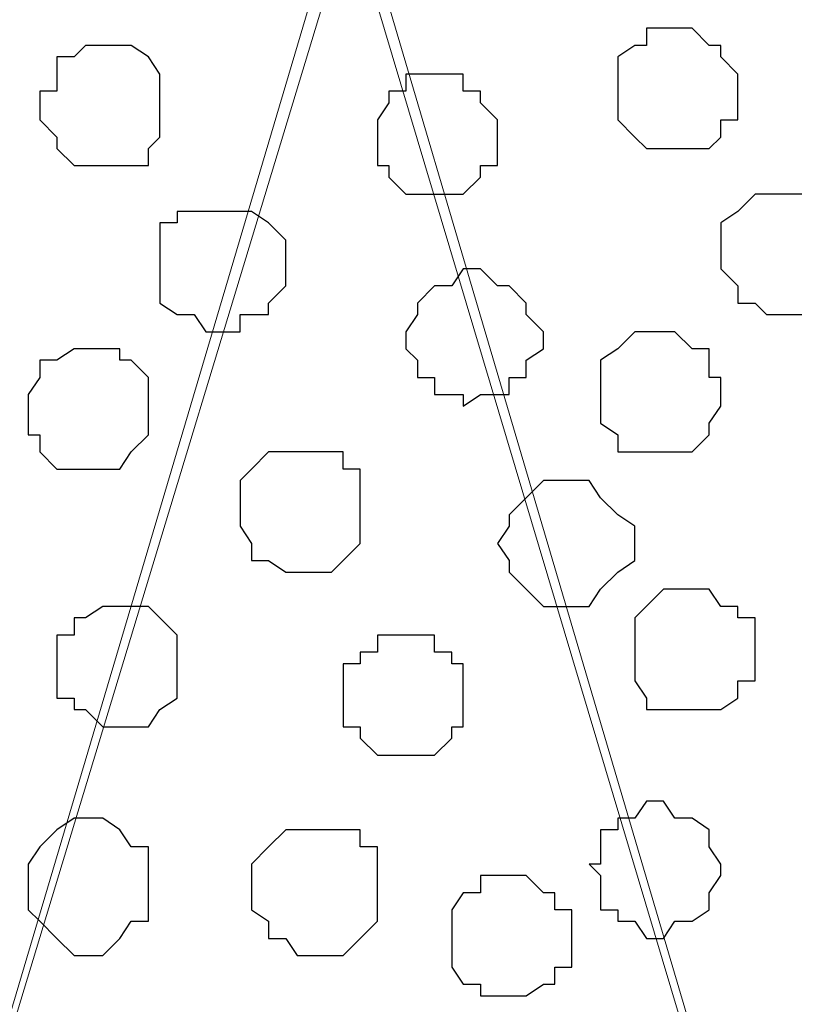
# Model space of a CAD drawing. Units: centimetres. Extents: x -8.5 to 8.4, y -10.2 to 13.4.
# Drawn here: x -3 to -2.7, y 4.5 to 4.8 of the extents above; entities that cross this region are included whole.
import ezdxf

# ---------------------------------------------------------------- set-up
doc = ezdxf.new("R2010")
doc.units = ezdxf.units.CM
doc.header["$MEASUREMENT"] = 0
doc.layers.add('Layer 1', color=7, linetype='Continuous')

msp = doc.modelspace()

# ---------------------------------------------------------------- linework, layer by layer
msp.add_open_spline([(-5.27544, 4.94031), (-5.32603, 4.94082), (-5.07467, 5.02839), (-4.9369, 4.94046), (-4.64868, 5.01321), (-4.40637, 4.9676), (-4.20664, 4.99183), (-4.02476, 5.02869), (-3.81882, 4.87717), (-3.64624, 5.18667), (-3.36026, 4.91986), (-3.08442, 5.02043), (-2.86982, 4.9513), (-2.67517, 5.00042), (-2.50288, 4.97092), (-2.32386, 5.02104), (-2.14481, 4.97652), (-1.91944, 5.02586), (-1.68256, 4.90474), (-1.5186, 5.09932), (-1.29339, 4.90389), (-1.02964, 5.11281), (-0.74699, 4.90738), (-0.46915, 5.05424), (-0.16297, 4.87747), (0.13163, 5.23983), (0.27892, 4.87986), (0.56427, 5.03611), (0.8055, 4.93855), (1.04655, 5.03664), (1.2909, 4.9278), (1.55231, 4.98042), (1.82351, 4.90849), (2.10203, 4.83601), (2.30667, 5.07362), (2.54839, 4.79642), (2.89658, 4.7963), (3.1139, 5.01908), (3.35511, 5.02761), (3.51544, 4.77239), (3.82223, 4.8482), (4.03094, 5.08502), (4.16127, 4.8371), (4.46738, 5.05799), (4.76314, 4.84478), (5.05813, 5.02037), (5.30819, 4.94876), (5.56475, 4.73484), (5.84176, 5.07631), (6.22176, 4.80888), (6.54092, 5.0076), (6.8445, 4.91964), (7.1148, 4.80151), (7.22491, 5.09947), (7.42638, 4.84414), (7.69619, 4.84378), (7.90164, 4.92542), (8.13241, 4.92411), (8.31027, 4.85677), (8.38494, 4.99754), (8.39823, 5.00479)], degree=3, knots=[0, 0, 0, 0, 0.151764, 0.330221, 0.647657, 0.913191, 1.083183, 1.245391, 1.464575, 1.677648, 1.999111, 2.295944, 2.510988, 2.645409, 2.886729, 3.022586, 3.191459, 3.422194, 3.712945, 3.844704, 4.051902, 4.387148, 4.639016, 4.958316, 5.20282, 5.594437, 5.758739, 6.076493, 6.308384, 6.51856, 6.801712, 7.060016, 7.289603, 7.652431, 7.829365, 8.038107, 8.535815, 8.67258, 8.971282, 9.078203, 9.527322, 9.67474, 9.82925, 10.105246, 10.513253, 10.740929, 11.044438, 11.246066, 11.631, 11.946736, 12.417307, 12.567233, 12.925343, 13.042224, 13.297978, 13.52489, 13.861967, 13.931081, 14.22742, 14.297138, 14.297138, 14.297138, 14.297138])
at = {"layer": 'Layer 1', "lineweight": 9}
for points, knots in [([(-3.29038, 4.97603), (-3.29748, 4.97455), (-3.30271, 4.97346), (-3.30271, 4.97346), (-3.30271, 4.97346), (-3.30271, 4.97346), (-3.34716, 4.96288), (-3.34716, 4.96288), (-3.34716, 4.96288), (-3.34716, 4.96288), (-3.38737, 4.93959), (-3.38737, 4.93959), (-3.38737, 4.93959), (-3.38737, 4.93959), (-3.40854, 4.91843), (-3.40854, 4.91843), (-3.40854, 4.91843), (-3.40854, 4.91843), (-3.42124, 4.90149), (-3.42124, 4.90149), (-3.42124, 4.90149), (-3.42124, 4.90149), (-3.42547, 4.88456), (-3.42547, 4.88456), (-3.42547, 4.88456), (-3.42547, 4.88456), (-3.42547, 4.86763), (-3.42547, 4.86763), (-3.42547, 4.86763), (-3.42547, 4.86763), (-3.42124, 4.85069), (-3.42124, 4.85069), (-3.42124, 4.85069), (-3.42124, 4.85069), (-3.13549, 3.90878), (-3.13549, 3.90878), (-3.13549, 3.90878), (-2.84974, 4.85069), (-2.84974, 4.85069), (-2.84974, 4.85069), (-2.84974, 4.85069), (-2.84974, 4.88456), (-2.84974, 4.88456), (-2.84974, 4.88456), (-2.84974, 4.88456), (-2.85397, 4.90149), (-2.85397, 4.90149), (-2.85397, 4.90149), (-2.85397, 4.90149), (-2.86667, 4.91843), (-2.86667, 4.91843), (-2.86667, 4.91843), (-2.86667, 4.91843), (-2.89419, 4.93959), (-2.89419, 4.93959), (-2.89419, 4.93959), (-2.89419, 4.93959), (-2.92806, 4.96288), (-2.92806, 4.96288), (-2.92806, 4.96288), (-2.92806, 4.96288), (-2.97251, 4.97346), (-2.97251, 4.97346), (-2.97251, 4.97346), (-2.97251, 4.97346), (-3.02754, 4.98404), (-3.02754, 4.98404), (-3.02754, 4.98404), (-3.02754, 4.98404), (-3.04434, 4.98777), (-3.05972, 4.99119)], [0.5839592, 0.5839592, 0.5839592, 0.5839592, 0.6, 0.6, 0.6, 0.6, 0.65, 0.65, 0.65, 0.65, 0.7, 0.7, 0.7, 0.7, 0.75, 0.75, 0.75, 0.75, 0.8, 0.8, 0.8, 0.8, 0.85, 0.85, 0.85, 0.85, 0.9, 0.9, 0.9, 0.9, 0.95, 0.95, 0.95, 0.95, 1, 1, 1, 1.05, 1.05, 1.05, 1.05, 1.1, 1.1, 1.1, 1.1, 1.15, 1.15, 1.15, 1.15, 1.2, 1.2, 1.2, 1.2, 1.25, 1.25, 1.25, 1.25, 1.3, 1.3, 1.3, 1.3, 1.35, 1.35, 1.35, 1.35, 1.4, 1.4, 1.4, 1.4, 1.42711, 1.42711, 1.42711, 1.42711]), ([(-2.56399, 3.91513), (-2.56399, 3.91513), (-2.28247, 4.86128), (-2.28247, 4.86128), (-2.28247, 4.86128), (-2.28247, 4.86128), (-2.28247, 4.89514), (-2.28247, 4.89514), (-2.28247, 4.89514), (-2.28247, 4.89514), (-2.28882, 4.91208), (-2.28882, 4.91208), (-2.28882, 4.91208), (-2.28882, 4.91208), (-2.29517, 4.92266), (-2.29517, 4.92266), (-2.29517, 4.92266), (-2.29517, 4.92266), (-2.32269, 4.94594), (-2.32269, 4.94594), (-2.32269, 4.94594), (-2.32269, 4.94594), (-2.36291, 4.96711), (-2.36291, 4.96711), (-2.36291, 4.96711), (-2.36291, 4.96711), (-2.40736, 4.98404), (-2.40736, 4.98404), (-2.40736, 4.98404), (-2.40736, 4.98404), (-2.45615, 4.98954), (-2.45615, 4.98954), (-2.45615, 4.98954), (-2.45615, 4.98954), (-2.50367, 4.98524), (-2.50367, 4.98524), (-2.50367, 4.98524), (-2.50367, 4.98524), (-2.56273, 4.98506), (-2.56273, 4.98506), (-2.56273, 4.98506), (-2.56273, 4.98506), (-2.62171, 4.98688), (-2.62171, 4.98688), (-2.62171, 4.98688), (-2.62171, 4.98688), (-2.67205, 4.98705), (-2.67205, 4.98705), (-2.67205, 4.98705), (-2.67205, 4.98705), (-2.72697, 4.98404), (-2.72697, 4.98404), (-2.72697, 4.98404), (-2.72697, 4.98404), (-2.77142, 4.96711), (-2.77142, 4.96711), (-2.77142, 4.96711), (-2.77142, 4.96711), (-2.80952, 4.94594), (-2.80952, 4.94594), (-2.80952, 4.94594), (-2.80952, 4.94594), (-2.83281, 4.92266), (-2.83281, 4.92266), (-2.83281, 4.92266), (-2.83281, 4.92266), (-2.84339, 4.91208), (-2.84339, 4.91208), (-2.84339, 4.91208), (-2.84339, 4.91208), (-2.84974, 4.89514), (-2.84974, 4.89514), (-2.84974, 4.89514), (-2.84974, 4.89514), (-2.84974, 4.87821), (-2.84974, 4.87821), (-2.84974, 4.87821), (-2.84974, 4.87821), (-2.84339, 4.86128), (-2.84339, 4.86128), (-2.84339, 4.86128), (-2.84339, 4.86128), (-2.56399, 3.91513), (-2.56399, 3.91513)], [0, 0, 0, 0, 0.047619, 0.047619, 0.047619, 0.047619, 0.095238, 0.095238, 0.095238, 0.095238, 0.142857, 0.142857, 0.142857, 0.142857, 0.190476, 0.190476, 0.190476, 0.190476, 0.238095, 0.238095, 0.238095, 0.238095, 0.285714, 0.285714, 0.285714, 0.285714, 0.333333, 0.333333, 0.333333, 0.333333, 0.380952, 0.380952, 0.380952, 0.380952, 0.428571, 0.428571, 0.428571, 0.428571, 0.47619, 0.47619, 0.47619, 0.47619, 0.52381, 0.52381, 0.52381, 0.52381, 0.571429, 0.571429, 0.571429, 0.571429, 0.619048, 0.619048, 0.619048, 0.619048, 0.666667, 0.666667, 0.666667, 0.666667, 0.714286, 0.714286, 0.714286, 0.714286, 0.761905, 0.761905, 0.761905, 0.761905, 0.809524, 0.809524, 0.809524, 0.809524, 0.857143, 0.857143, 0.857143, 0.857143, 0.904762, 0.904762, 0.904762, 0.904762, 0.952381, 0.952381, 0.952381, 0.952381, 1, 1, 1, 1]), ([(-2.84974, 4.86763), (-2.84974, 4.86763), (-2.56822, 3.92571), (-2.56822, 3.92571), (-2.56822, 3.92571), (-2.56822, 3.92571), (-2.56399, 3.90878), (-2.56399, 3.90878), (-2.56399, 3.90878), (-2.56399, 3.90878), (-2.56822, 3.89184), (-2.56822, 3.89184), (-2.56822, 3.89184), (-2.56822, 3.89184), (-2.58092, 3.85798), (-2.58092, 3.85798), (-2.58092, 3.85798), (-2.58092, 3.85798), (-2.60595, 3.83873), (-2.60595, 3.83873), (-2.60595, 3.83873), (-2.60595, 3.83873), (-2.64231, 3.84163), (-2.64231, 3.84163), (-2.64231, 3.84163), (-2.64231, 3.84163), (-2.68676, 3.84519), (-2.68676, 3.84519), (-2.68676, 3.84519), (-2.68676, 3.84519), (-2.73756, 3.84854), (-2.73756, 3.84854), (-2.73756, 3.84854), (-2.73756, 3.84854), (-2.79985, 3.85163), (-2.79985, 3.85163), (-2.79985, 3.85163), (-2.79985, 3.85163), (-2.89028, 3.85611), (-2.89028, 3.85611), (-2.89028, 3.85611), (-2.89028, 3.85611), (-2.93706, 3.85825), (-2.93706, 3.85825), (-2.93706, 3.85825), (-2.93706, 3.85825), (-3.01099, 3.86047), (-3.01099, 3.86047), (-3.01099, 3.86047), (-3.01099, 3.86047), (-3.04597, 3.86152), (-3.04597, 3.86152), (-3.04597, 3.86152), (-3.04597, 3.86152), (-3.08542, 3.8627), (-3.08542, 3.8627), (-3.08542, 3.8627), (-3.08542, 3.8627), (-3.12, 3.86374), (-3.12, 3.86374), (-3.12, 3.86374), (-3.12, 3.86374), (-3.12279, 3.87491), (-3.12279, 3.87491), (-3.12279, 3.87491), (-3.12279, 3.87491), (-3.12914, 3.89184), (-3.12914, 3.89184), (-3.12914, 3.89184), (-3.12914, 3.89184), (-3.12914, 3.92571), (-3.12914, 3.92571), (-3.12914, 3.92571), (-3.12914, 3.92571), (-2.84974, 4.86763), (-2.84974, 4.86763)], [0, 0, 0, 0, 0.052632, 0.052632, 0.052632, 0.052632, 0.105263, 0.105263, 0.105263, 0.105263, 0.157895, 0.157895, 0.157895, 0.157895, 0.210526, 0.210526, 0.210526, 0.210526, 0.263158, 0.263158, 0.263158, 0.263158, 0.315789, 0.315789, 0.315789, 0.315789, 0.368421, 0.368421, 0.368421, 0.368421, 0.421053, 0.421053, 0.421053, 0.421053, 0.473684, 0.473684, 0.473684, 0.473684, 0.526316, 0.526316, 0.526316, 0.526316, 0.578947, 0.578947, 0.578947, 0.578947, 0.631579, 0.631579, 0.631579, 0.631579, 0.684211, 0.684211, 0.684211, 0.684211, 0.736842, 0.736842, 0.736842, 0.736842, 0.789474, 0.789474, 0.789474, 0.789474, 0.842105, 0.842105, 0.842105, 0.842105, 0.894737, 0.894737, 0.894737, 0.894737, 0.947368, 0.947368, 0.947368, 0.947368, 1, 1, 1, 1])]:
    msp.add_open_spline(points, degree=3, knots=knots, dxfattribs=at)
at = {"layer": 'Layer 1', "color": 253}
for points, knots in [([(-2.72697, 4.81683), (-2.72697, 4.81683), (-2.72062, 4.81683), (-2.72062, 4.81683), (-2.72062, 4.81683), (-2.72062, 4.81683), (-2.71427, 4.81048), (-2.71427, 4.81048), (-2.71427, 4.81048), (-2.71427, 4.81048), (-2.71004, 4.81048), (-2.71004, 4.81048), (-2.71004, 4.81048), (-2.71004, 4.81048), (-2.71004, 4.80624), (-2.71004, 4.80624), (-2.71004, 4.80624), (-2.71004, 4.80624), (-2.70369, 4.79989), (-2.70369, 4.79989), (-2.70369, 4.79989), (-2.70369, 4.79989), (-2.70369, 4.78296), (-2.70369, 4.78296), (-2.70369, 4.78296), (-2.70369, 4.78296), (-2.71004, 4.78296), (-2.71004, 4.78296), (-2.71004, 4.78296), (-2.71004, 4.78296), (-2.71004, 4.77661), (-2.71004, 4.77661), (-2.71004, 4.77661), (-2.71004, 4.77661), (-2.71427, 4.77238), (-2.71427, 4.77238), (-2.71427, 4.77238), (-2.71427, 4.77238), (-2.73756, 4.77238), (-2.73756, 4.77238), (-2.73756, 4.77238), (-2.73756, 4.77238), (-2.74179, 4.77661), (-2.74179, 4.77661), (-2.74179, 4.77661), (-2.74179, 4.77661), (-2.74814, 4.78296), (-2.74814, 4.78296), (-2.74814, 4.78296), (-2.74814, 4.78296), (-2.74814, 4.80624), (-2.74814, 4.80624), (-2.74814, 4.80624), (-2.74814, 4.80624), (-2.74179, 4.81048), (-2.74179, 4.81048), (-2.74179, 4.81048), (-2.74179, 4.81048), (-2.73756, 4.81048), (-2.73756, 4.81048), (-2.73756, 4.81048), (-2.73756, 4.81048), (-2.73756, 4.81683), (-2.73756, 4.81683), (-2.73756, 4.81683), (-2.73756, 4.81683), (-2.72697, 4.81683), (-2.72697, 4.81683)], [0, 0, 0, 0, 0.058824, 0.058824, 0.058824, 0.058824, 0.117647, 0.117647, 0.117647, 0.117647, 0.176471, 0.176471, 0.176471, 0.176471, 0.235294, 0.235294, 0.235294, 0.235294, 0.294118, 0.294118, 0.294118, 0.294118, 0.352941, 0.352941, 0.352941, 0.352941, 0.411765, 0.411765, 0.411765, 0.411765, 0.470588, 0.470588, 0.470588, 0.470588, 0.529412, 0.529412, 0.529412, 0.529412, 0.588235, 0.588235, 0.588235, 0.588235, 0.647059, 0.647059, 0.647059, 0.647059, 0.705882, 0.705882, 0.705882, 0.705882, 0.764706, 0.764706, 0.764706, 0.764706, 0.823529, 0.823529, 0.823529, 0.823529, 0.882353, 0.882353, 0.882353, 0.882353, 0.941176, 0.941176, 0.941176, 0.941176, 1, 1, 1, 1]), ([(-2.93864, 4.81048), (-2.93864, 4.81048), (-2.92806, 4.81048), (-2.92806, 4.81048), (-2.92806, 4.81048), (-2.92806, 4.81048), (-2.92171, 4.80624), (-2.92171, 4.80624), (-2.92171, 4.80624), (-2.92171, 4.80624), (-2.91747, 4.79989), (-2.91747, 4.79989), (-2.91747, 4.79989), (-2.91747, 4.79989), (-2.91747, 4.77661), (-2.91747, 4.77661), (-2.91747, 4.77661), (-2.91747, 4.77661), (-2.92171, 4.77238), (-2.92171, 4.77238), (-2.92171, 4.77238), (-2.92171, 4.77238), (-2.92171, 4.76603), (-2.92171, 4.76603), (-2.92171, 4.76603), (-2.92171, 4.76603), (-2.94922, 4.76603), (-2.94922, 4.76603), (-2.94922, 4.76603), (-2.94922, 4.76603), (-2.95557, 4.77238), (-2.95557, 4.77238), (-2.95557, 4.77238), (-2.95557, 4.77238), (-2.95557, 4.77661), (-2.95557, 4.77661), (-2.95557, 4.77661), (-2.95557, 4.77661), (-2.96192, 4.78296), (-2.96192, 4.78296), (-2.96192, 4.78296), (-2.96192, 4.78296), (-2.96192, 4.79354), (-2.96192, 4.79354), (-2.96192, 4.79354), (-2.96192, 4.79354), (-2.95557, 4.79354), (-2.95557, 4.79354), (-2.95557, 4.79354), (-2.95557, 4.79354), (-2.95557, 4.80624), (-2.95557, 4.80624), (-2.95557, 4.80624), (-2.95557, 4.80624), (-2.94922, 4.80624), (-2.94922, 4.80624), (-2.94922, 4.80624), (-2.94922, 4.80624), (-2.94499, 4.81048), (-2.94499, 4.81048), (-2.94499, 4.81048), (-2.94499, 4.81048), (-2.93864, 4.81048), (-2.93864, 4.81048)], [0, 0, 0, 0, 0.0625, 0.0625, 0.0625, 0.0625, 0.125, 0.125, 0.125, 0.125, 0.1875, 0.1875, 0.1875, 0.1875, 0.25, 0.25, 0.25, 0.25, 0.3125, 0.3125, 0.3125, 0.3125, 0.375, 0.375, 0.375, 0.375, 0.4375, 0.4375, 0.4375, 0.4375, 0.5, 0.5, 0.5, 0.5, 0.5625, 0.5625, 0.5625, 0.5625, 0.625, 0.625, 0.625, 0.625, 0.6875, 0.6875, 0.6875, 0.6875, 0.75, 0.75, 0.75, 0.75, 0.8125, 0.8125, 0.8125, 0.8125, 0.875, 0.875, 0.875, 0.875, 0.9375, 0.9375, 0.9375, 0.9375, 1, 1, 1, 1]), ([(-2.81587, 4.79989), (-2.81587, 4.79989), (-2.80529, 4.79989), (-2.80529, 4.79989), (-2.80529, 4.79989), (-2.80529, 4.79989), (-2.80529, 4.79354), (-2.80529, 4.79354), (-2.80529, 4.79354), (-2.80529, 4.79354), (-2.79894, 4.79354), (-2.79894, 4.79354), (-2.79894, 4.79354), (-2.79894, 4.79354), (-2.79894, 4.78931), (-2.79894, 4.78931), (-2.79894, 4.78931), (-2.79894, 4.78931), (-2.79259, 4.78296), (-2.79259, 4.78296), (-2.79259, 4.78296), (-2.79259, 4.78296), (-2.79259, 4.76603), (-2.79259, 4.76603), (-2.79259, 4.76603), (-2.79259, 4.76603), (-2.79894, 4.76603), (-2.79894, 4.76603), (-2.79894, 4.76603), (-2.79894, 4.76603), (-2.79894, 4.76179), (-2.79894, 4.76179), (-2.79894, 4.76179), (-2.79894, 4.76179), (-2.80529, 4.75544), (-2.80529, 4.75544), (-2.80529, 4.75544), (-2.80529, 4.75544), (-2.82646, 4.75544), (-2.82646, 4.75544), (-2.82646, 4.75544), (-2.82646, 4.75544), (-2.83281, 4.76179), (-2.83281, 4.76179), (-2.83281, 4.76179), (-2.83281, 4.76179), (-2.83281, 4.76603), (-2.83281, 4.76603), (-2.83281, 4.76603), (-2.83281, 4.76603), (-2.83704, 4.76603), (-2.83704, 4.76603), (-2.83704, 4.76603), (-2.83704, 4.76603), (-2.83704, 4.78296), (-2.83704, 4.78296), (-2.83704, 4.78296), (-2.83704, 4.78296), (-2.83281, 4.78931), (-2.83281, 4.78931), (-2.83281, 4.78931), (-2.83281, 4.78931), (-2.83281, 4.79354), (-2.83281, 4.79354), (-2.83281, 4.79354), (-2.83281, 4.79354), (-2.82646, 4.79354), (-2.82646, 4.79354), (-2.82646, 4.79354), (-2.82646, 4.79354), (-2.82646, 4.79989), (-2.82646, 4.79989), (-2.82646, 4.79989), (-2.82646, 4.79989), (-2.81587, 4.79989), (-2.81587, 4.79989)], [0, 0, 0, 0, 0.052632, 0.052632, 0.052632, 0.052632, 0.105263, 0.105263, 0.105263, 0.105263, 0.157895, 0.157895, 0.157895, 0.157895, 0.210526, 0.210526, 0.210526, 0.210526, 0.263158, 0.263158, 0.263158, 0.263158, 0.315789, 0.315789, 0.315789, 0.315789, 0.368421, 0.368421, 0.368421, 0.368421, 0.421053, 0.421053, 0.421053, 0.421053, 0.473684, 0.473684, 0.473684, 0.473684, 0.526316, 0.526316, 0.526316, 0.526316, 0.578947, 0.578947, 0.578947, 0.578947, 0.631579, 0.631579, 0.631579, 0.631579, 0.684211, 0.684211, 0.684211, 0.684211, 0.736842, 0.736842, 0.736842, 0.736842, 0.789474, 0.789474, 0.789474, 0.789474, 0.842105, 0.842105, 0.842105, 0.842105, 0.894737, 0.894737, 0.894737, 0.894737, 0.947368, 0.947368, 0.947368, 0.947368, 1, 1, 1, 1]), ([(-2.68676, 4.75544), (-2.68676, 4.75544), (-2.66982, 4.75544), (-2.66982, 4.75544), (-2.66982, 4.75544), (-2.66982, 4.75544), (-2.66982, 4.74909), (-2.66982, 4.74909), (-2.66982, 4.74909), (-2.66982, 4.74909), (-2.66347, 4.74909), (-2.66347, 4.74909), (-2.66347, 4.74909), (-2.66347, 4.74909), (-2.66347, 4.72158), (-2.66347, 4.72158), (-2.66347, 4.72158), (-2.66347, 4.72158), (-2.66982, 4.71523), (-2.66982, 4.71523), (-2.66982, 4.71523), (-2.66982, 4.71523), (-2.67617, 4.71099), (-2.67617, 4.71099), (-2.67617, 4.71099), (-2.67617, 4.71099), (-2.69311, 4.71099), (-2.69311, 4.71099), (-2.69311, 4.71099), (-2.69311, 4.71099), (-2.69734, 4.71523), (-2.69734, 4.71523), (-2.69734, 4.71523), (-2.69734, 4.71523), (-2.70369, 4.71523), (-2.70369, 4.71523), (-2.70369, 4.71523), (-2.70369, 4.71523), (-2.70369, 4.72158), (-2.70369, 4.72158), (-2.70369, 4.72158), (-2.70369, 4.72158), (-2.71004, 4.72793), (-2.71004, 4.72793), (-2.71004, 4.72793), (-2.71004, 4.72793), (-2.71004, 4.74486), (-2.71004, 4.74486), (-2.71004, 4.74486), (-2.71004, 4.74486), (-2.70369, 4.74909), (-2.70369, 4.74909), (-2.70369, 4.74909), (-2.70369, 4.74909), (-2.69734, 4.75544), (-2.69734, 4.75544), (-2.69734, 4.75544), (-2.69734, 4.75544), (-2.68676, 4.75544), (-2.68676, 4.75544)], [0, 0, 0, 0, 0.066667, 0.066667, 0.066667, 0.066667, 0.133333, 0.133333, 0.133333, 0.133333, 0.2, 0.2, 0.2, 0.2, 0.266667, 0.266667, 0.266667, 0.266667, 0.333333, 0.333333, 0.333333, 0.333333, 0.4, 0.4, 0.4, 0.4, 0.466667, 0.466667, 0.466667, 0.466667, 0.533333, 0.533333, 0.533333, 0.533333, 0.6, 0.6, 0.6, 0.6, 0.666667, 0.666667, 0.666667, 0.666667, 0.733333, 0.733333, 0.733333, 0.733333, 0.8, 0.8, 0.8, 0.8, 0.866667, 0.866667, 0.866667, 0.866667, 0.933333, 0.933333, 0.933333, 0.933333, 1, 1, 1, 1]), ([(-2.89419, 4.74909), (-2.89419, 4.74909), (-2.88361, 4.74909), (-2.88361, 4.74909), (-2.88361, 4.74909), (-2.88361, 4.74909), (-2.87726, 4.74486), (-2.87726, 4.74486), (-2.87726, 4.74486), (-2.87726, 4.74486), (-2.87091, 4.73851), (-2.87091, 4.73851), (-2.87091, 4.73851), (-2.87091, 4.73851), (-2.87091, 4.72158), (-2.87091, 4.72158), (-2.87091, 4.72158), (-2.87091, 4.72158), (-2.87726, 4.71523), (-2.87726, 4.71523), (-2.87726, 4.71523), (-2.87726, 4.71523), (-2.87726, 4.71099), (-2.87726, 4.71099), (-2.87726, 4.71099), (-2.87726, 4.71099), (-2.88784, 4.71099), (-2.88784, 4.71099), (-2.88784, 4.71099), (-2.88784, 4.71099), (-2.88784, 4.70464), (-2.88784, 4.70464), (-2.88784, 4.70464), (-2.88784, 4.70464), (-2.90054, 4.70464), (-2.90054, 4.70464), (-2.90054, 4.70464), (-2.90054, 4.70464), (-2.90477, 4.71099), (-2.90477, 4.71099), (-2.90477, 4.71099), (-2.90477, 4.71099), (-2.91112, 4.71099), (-2.91112, 4.71099), (-2.91112, 4.71099), (-2.91112, 4.71099), (-2.91747, 4.71523), (-2.91747, 4.71523), (-2.91747, 4.71523), (-2.91747, 4.71523), (-2.91747, 4.74486), (-2.91747, 4.74486), (-2.91747, 4.74486), (-2.91747, 4.74486), (-2.91112, 4.74486), (-2.91112, 4.74486), (-2.91112, 4.74486), (-2.91112, 4.74486), (-2.91112, 4.74909), (-2.91112, 4.74909), (-2.91112, 4.74909), (-2.91112, 4.74909), (-2.89419, 4.74909), (-2.89419, 4.74909)], [0, 0, 0, 0, 0.0625, 0.0625, 0.0625, 0.0625, 0.125, 0.125, 0.125, 0.125, 0.1875, 0.1875, 0.1875, 0.1875, 0.25, 0.25, 0.25, 0.25, 0.3125, 0.3125, 0.3125, 0.3125, 0.375, 0.375, 0.375, 0.375, 0.4375, 0.4375, 0.4375, 0.4375, 0.5, 0.5, 0.5, 0.5, 0.5625, 0.5625, 0.5625, 0.5625, 0.625, 0.625, 0.625, 0.625, 0.6875, 0.6875, 0.6875, 0.6875, 0.75, 0.75, 0.75, 0.75, 0.8125, 0.8125, 0.8125, 0.8125, 0.875, 0.875, 0.875, 0.875, 0.9375, 0.9375, 0.9375, 0.9375, 1, 1, 1, 1]), ([(-2.73121, 4.70464), (-2.73121, 4.70464), (-2.72697, 4.70464), (-2.72697, 4.70464), (-2.72697, 4.70464), (-2.72697, 4.70464), (-2.72062, 4.69829), (-2.72062, 4.69829), (-2.72062, 4.69829), (-2.72062, 4.69829), (-2.71427, 4.69829), (-2.71427, 4.69829), (-2.71427, 4.69829), (-2.71427, 4.69829), (-2.71427, 4.68771), (-2.71427, 4.68771), (-2.71427, 4.68771), (-2.71427, 4.68771), (-2.71004, 4.68771), (-2.71004, 4.68771), (-2.71004, 4.68771), (-2.71004, 4.68771), (-2.71004, 4.67713), (-2.71004, 4.67713), (-2.71004, 4.67713), (-2.71004, 4.67713), (-2.71427, 4.67078), (-2.71427, 4.67078), (-2.71427, 4.67078), (-2.71427, 4.67078), (-2.71427, 4.66654), (-2.71427, 4.66654), (-2.71427, 4.66654), (-2.71427, 4.66654), (-2.72062, 4.66019), (-2.72062, 4.66019), (-2.72062, 4.66019), (-2.72062, 4.66019), (-2.74814, 4.66019), (-2.74814, 4.66019), (-2.74814, 4.66019), (-2.74814, 4.66019), (-2.74814, 4.66654), (-2.74814, 4.66654), (-2.74814, 4.66654), (-2.74814, 4.66654), (-2.75449, 4.67078), (-2.75449, 4.67078), (-2.75449, 4.67078), (-2.75449, 4.67078), (-2.75449, 4.69406), (-2.75449, 4.69406), (-2.75449, 4.69406), (-2.75449, 4.69406), (-2.74814, 4.69829), (-2.74814, 4.69829), (-2.74814, 4.69829), (-2.74814, 4.69829), (-2.74179, 4.70464), (-2.74179, 4.70464), (-2.74179, 4.70464), (-2.74179, 4.70464), (-2.73121, 4.70464), (-2.73121, 4.70464)], [0, 0, 0, 0, 0.0625, 0.0625, 0.0625, 0.0625, 0.125, 0.125, 0.125, 0.125, 0.1875, 0.1875, 0.1875, 0.1875, 0.25, 0.25, 0.25, 0.25, 0.3125, 0.3125, 0.3125, 0.3125, 0.375, 0.375, 0.375, 0.375, 0.4375, 0.4375, 0.4375, 0.4375, 0.5, 0.5, 0.5, 0.5, 0.5625, 0.5625, 0.5625, 0.5625, 0.625, 0.625, 0.625, 0.625, 0.6875, 0.6875, 0.6875, 0.6875, 0.75, 0.75, 0.75, 0.75, 0.8125, 0.8125, 0.8125, 0.8125, 0.875, 0.875, 0.875, 0.875, 0.9375, 0.9375, 0.9375, 0.9375, 1, 1, 1, 1]), ([(-2.94499, 4.69829), (-2.94499, 4.69829), (-2.93229, 4.69829), (-2.93229, 4.69829), (-2.93229, 4.69829), (-2.93229, 4.69829), (-2.93229, 4.69406), (-2.93229, 4.69406), (-2.93229, 4.69406), (-2.93229, 4.69406), (-2.92806, 4.69406), (-2.92806, 4.69406), (-2.92806, 4.69406), (-2.92806, 4.69406), (-2.92171, 4.68771), (-2.92171, 4.68771), (-2.92171, 4.68771), (-2.92171, 4.68771), (-2.92171, 4.66654), (-2.92171, 4.66654), (-2.92171, 4.66654), (-2.92171, 4.66654), (-2.92806, 4.66019), (-2.92806, 4.66019), (-2.92806, 4.66019), (-2.92806, 4.66019), (-2.93229, 4.65384), (-2.93229, 4.65384), (-2.93229, 4.65384), (-2.93229, 4.65384), (-2.95557, 4.65384), (-2.95557, 4.65384), (-2.95557, 4.65384), (-2.95557, 4.65384), (-2.96192, 4.66019), (-2.96192, 4.66019), (-2.96192, 4.66019), (-2.96192, 4.66019), (-2.96192, 4.66654), (-2.96192, 4.66654), (-2.96192, 4.66654), (-2.96192, 4.66654), (-2.96616, 4.66654), (-2.96616, 4.66654), (-2.96616, 4.66654), (-2.96616, 4.66654), (-2.96616, 4.68136), (-2.96616, 4.68136), (-2.96616, 4.68136), (-2.96616, 4.68136), (-2.96192, 4.68771), (-2.96192, 4.68771), (-2.96192, 4.68771), (-2.96192, 4.68771), (-2.96192, 4.69406), (-2.96192, 4.69406), (-2.96192, 4.69406), (-2.96192, 4.69406), (-2.95557, 4.69406), (-2.95557, 4.69406), (-2.95557, 4.69406), (-2.95557, 4.69406), (-2.94922, 4.69829), (-2.94922, 4.69829), (-2.94922, 4.69829), (-2.94922, 4.69829), (-2.94499, 4.69829), (-2.94499, 4.69829)], [0, 0, 0, 0, 0.058824, 0.058824, 0.058824, 0.058824, 0.117647, 0.117647, 0.117647, 0.117647, 0.176471, 0.176471, 0.176471, 0.176471, 0.235294, 0.235294, 0.235294, 0.235294, 0.294118, 0.294118, 0.294118, 0.294118, 0.352941, 0.352941, 0.352941, 0.352941, 0.411765, 0.411765, 0.411765, 0.411765, 0.470588, 0.470588, 0.470588, 0.470588, 0.529412, 0.529412, 0.529412, 0.529412, 0.588235, 0.588235, 0.588235, 0.588235, 0.647059, 0.647059, 0.647059, 0.647059, 0.705882, 0.705882, 0.705882, 0.705882, 0.764706, 0.764706, 0.764706, 0.764706, 0.823529, 0.823529, 0.823529, 0.823529, 0.882353, 0.882353, 0.882353, 0.882353, 0.941176, 0.941176, 0.941176, 0.941176, 1, 1, 1, 1]), ([(-2.86667, 4.66019), (-2.86667, 4.66019), (-2.84974, 4.66019), (-2.84974, 4.66019), (-2.84974, 4.66019), (-2.84974, 4.66019), (-2.84974, 4.65384), (-2.84974, 4.65384), (-2.84974, 4.65384), (-2.84974, 4.65384), (-2.84339, 4.65384), (-2.84339, 4.65384), (-2.84339, 4.65384), (-2.84339, 4.65384), (-2.84339, 4.62633), (-2.84339, 4.62633), (-2.84339, 4.62633), (-2.84339, 4.62633), (-2.84974, 4.61998), (-2.84974, 4.61998), (-2.84974, 4.61998), (-2.84974, 4.61998), (-2.85397, 4.61574), (-2.85397, 4.61574), (-2.85397, 4.61574), (-2.85397, 4.61574), (-2.87091, 4.61574), (-2.87091, 4.61574), (-2.87091, 4.61574), (-2.87091, 4.61574), (-2.87726, 4.61998), (-2.87726, 4.61998), (-2.87726, 4.61998), (-2.87726, 4.61998), (-2.88361, 4.61998), (-2.88361, 4.61998), (-2.88361, 4.61998), (-2.88361, 4.61998), (-2.88361, 4.62633), (-2.88361, 4.62633), (-2.88361, 4.62633), (-2.88361, 4.62633), (-2.88784, 4.63268), (-2.88784, 4.63268), (-2.88784, 4.63268), (-2.88784, 4.63268), (-2.88784, 4.64961), (-2.88784, 4.64961), (-2.88784, 4.64961), (-2.88784, 4.64961), (-2.88361, 4.65384), (-2.88361, 4.65384), (-2.88361, 4.65384), (-2.88361, 4.65384), (-2.87726, 4.66019), (-2.87726, 4.66019), (-2.87726, 4.66019), (-2.87726, 4.66019), (-2.86667, 4.66019), (-2.86667, 4.66019)], [0, 0, 0, 0, 0.066667, 0.066667, 0.066667, 0.066667, 0.133333, 0.133333, 0.133333, 0.133333, 0.2, 0.2, 0.2, 0.2, 0.266667, 0.266667, 0.266667, 0.266667, 0.333333, 0.333333, 0.333333, 0.333333, 0.4, 0.4, 0.4, 0.4, 0.466667, 0.466667, 0.466667, 0.466667, 0.533333, 0.533333, 0.533333, 0.533333, 0.6, 0.6, 0.6, 0.6, 0.666667, 0.666667, 0.666667, 0.666667, 0.733333, 0.733333, 0.733333, 0.733333, 0.8, 0.8, 0.8, 0.8, 0.866667, 0.866667, 0.866667, 0.866667, 0.933333, 0.933333, 0.933333, 0.933333, 1, 1, 1, 1]), ([(-2.76507, 4.64961), (-2.76507, 4.64961), (-2.75872, 4.64961), (-2.75872, 4.64961), (-2.75872, 4.64961), (-2.75872, 4.64961), (-2.75449, 4.64326), (-2.75449, 4.64326), (-2.75449, 4.64326), (-2.75449, 4.64326), (-2.74814, 4.63691), (-2.74814, 4.63691), (-2.74814, 4.63691), (-2.74814, 4.63691), (-2.74179, 4.63268), (-2.74179, 4.63268), (-2.74179, 4.63268), (-2.74179, 4.63268), (-2.74179, 4.61998), (-2.74179, 4.61998), (-2.74179, 4.61998), (-2.74179, 4.61998), (-2.74814, 4.61574), (-2.74814, 4.61574), (-2.74814, 4.61574), (-2.74814, 4.61574), (-2.75449, 4.60939), (-2.75449, 4.60939), (-2.75449, 4.60939), (-2.75449, 4.60939), (-2.75872, 4.60304), (-2.75872, 4.60304), (-2.75872, 4.60304), (-2.75872, 4.60304), (-2.77566, 4.60304), (-2.77566, 4.60304), (-2.77566, 4.60304), (-2.77566, 4.60304), (-2.78201, 4.60939), (-2.78201, 4.60939), (-2.78201, 4.60939), (-2.78201, 4.60939), (-2.78836, 4.61574), (-2.78836, 4.61574), (-2.78836, 4.61574), (-2.78836, 4.61574), (-2.78836, 4.61998), (-2.78836, 4.61998), (-2.78836, 4.61998), (-2.78836, 4.61998), (-2.79259, 4.62633), (-2.79259, 4.62633), (-2.79259, 4.62633), (-2.79259, 4.62633), (-2.78836, 4.63268), (-2.78836, 4.63268), (-2.78836, 4.63268), (-2.78836, 4.63268), (-2.78836, 4.63691), (-2.78836, 4.63691), (-2.78836, 4.63691), (-2.78836, 4.63691), (-2.78201, 4.64326), (-2.78201, 4.64326), (-2.78201, 4.64326), (-2.78201, 4.64326), (-2.77566, 4.64961), (-2.77566, 4.64961), (-2.77566, 4.64961), (-2.77566, 4.64961), (-2.76507, 4.64961), (-2.76507, 4.64961)], [0, 0, 0, 0, 0.055556, 0.055556, 0.055556, 0.055556, 0.111111, 0.111111, 0.111111, 0.111111, 0.166667, 0.166667, 0.166667, 0.166667, 0.222222, 0.222222, 0.222222, 0.222222, 0.277778, 0.277778, 0.277778, 0.277778, 0.333333, 0.333333, 0.333333, 0.333333, 0.388889, 0.388889, 0.388889, 0.388889, 0.444444, 0.444444, 0.444444, 0.444444, 0.5, 0.5, 0.5, 0.5, 0.555556, 0.555556, 0.555556, 0.555556, 0.611111, 0.611111, 0.611111, 0.611111, 0.666667, 0.666667, 0.666667, 0.666667, 0.722222, 0.722222, 0.722222, 0.722222, 0.777778, 0.777778, 0.777778, 0.777778, 0.833333, 0.833333, 0.833333, 0.833333, 0.888889, 0.888889, 0.888889, 0.888889, 0.944444, 0.944444, 0.944444, 0.944444, 1, 1, 1, 1]), ([(-2.72062, 4.60939), (-2.72062, 4.60939), (-2.71427, 4.60939), (-2.71427, 4.60939), (-2.71427, 4.60939), (-2.71427, 4.60939), (-2.71004, 4.60304), (-2.71004, 4.60304), (-2.71004, 4.60304), (-2.71004, 4.60304), (-2.70369, 4.60304), (-2.70369, 4.60304), (-2.70369, 4.60304), (-2.70369, 4.60304), (-2.70369, 4.59881), (-2.70369, 4.59881), (-2.70369, 4.59881), (-2.70369, 4.59881), (-2.69734, 4.59881), (-2.69734, 4.59881), (-2.69734, 4.59881), (-2.69734, 4.59881), (-2.69734, 4.57553), (-2.69734, 4.57553), (-2.69734, 4.57553), (-2.69734, 4.57553), (-2.70369, 4.57553), (-2.70369, 4.57553), (-2.70369, 4.57553), (-2.70369, 4.57553), (-2.70369, 4.56918), (-2.70369, 4.56918), (-2.70369, 4.56918), (-2.70369, 4.56918), (-2.71004, 4.56494), (-2.71004, 4.56494), (-2.71004, 4.56494), (-2.71004, 4.56494), (-2.73756, 4.56494), (-2.73756, 4.56494), (-2.73756, 4.56494), (-2.73756, 4.56494), (-2.73756, 4.56918), (-2.73756, 4.56918), (-2.73756, 4.56918), (-2.73756, 4.56918), (-2.74179, 4.57553), (-2.74179, 4.57553), (-2.74179, 4.57553), (-2.74179, 4.57553), (-2.74179, 4.59881), (-2.74179, 4.59881), (-2.74179, 4.59881), (-2.74179, 4.59881), (-2.73121, 4.60939), (-2.73121, 4.60939), (-2.73121, 4.60939), (-2.73121, 4.60939), (-2.72062, 4.60939), (-2.72062, 4.60939)], [0, 0, 0, 0, 0.066667, 0.066667, 0.066667, 0.066667, 0.133333, 0.133333, 0.133333, 0.133333, 0.2, 0.2, 0.2, 0.2, 0.266667, 0.266667, 0.266667, 0.266667, 0.333333, 0.333333, 0.333333, 0.333333, 0.4, 0.4, 0.4, 0.4, 0.466667, 0.466667, 0.466667, 0.466667, 0.533333, 0.533333, 0.533333, 0.533333, 0.6, 0.6, 0.6, 0.6, 0.666667, 0.666667, 0.666667, 0.666667, 0.733333, 0.733333, 0.733333, 0.733333, 0.8, 0.8, 0.8, 0.8, 0.866667, 0.866667, 0.866667, 0.866667, 0.933333, 0.933333, 0.933333, 0.933333, 1, 1, 1, 1]), ([(-2.82646, 4.59246), (-2.82646, 4.59246), (-2.81587, 4.59246), (-2.81587, 4.59246), (-2.81587, 4.59246), (-2.81587, 4.59246), (-2.81587, 4.58611), (-2.81587, 4.58611), (-2.81587, 4.58611), (-2.81587, 4.58611), (-2.80952, 4.58611), (-2.80952, 4.58611), (-2.80952, 4.58611), (-2.80952, 4.58611), (-2.80952, 4.58188), (-2.80952, 4.58188), (-2.80952, 4.58188), (-2.80952, 4.58188), (-2.80529, 4.58188), (-2.80529, 4.58188), (-2.80529, 4.58188), (-2.80529, 4.58188), (-2.80529, 4.55859), (-2.80529, 4.55859), (-2.80529, 4.55859), (-2.80529, 4.55859), (-2.80952, 4.55859), (-2.80952, 4.55859), (-2.80952, 4.55859), (-2.80952, 4.55859), (-2.80952, 4.55436), (-2.80952, 4.55436), (-2.80952, 4.55436), (-2.80952, 4.55436), (-2.81587, 4.54801), (-2.81587, 4.54801), (-2.81587, 4.54801), (-2.81587, 4.54801), (-2.83704, 4.54801), (-2.83704, 4.54801), (-2.83704, 4.54801), (-2.83704, 4.54801), (-2.84339, 4.55436), (-2.84339, 4.55436), (-2.84339, 4.55436), (-2.84339, 4.55436), (-2.84339, 4.55859), (-2.84339, 4.55859), (-2.84339, 4.55859), (-2.84339, 4.55859), (-2.84974, 4.55859), (-2.84974, 4.55859), (-2.84974, 4.55859), (-2.84974, 4.55859), (-2.84974, 4.58188), (-2.84974, 4.58188), (-2.84974, 4.58188), (-2.84974, 4.58188), (-2.84339, 4.58188), (-2.84339, 4.58188), (-2.84339, 4.58188), (-2.84339, 4.58188), (-2.84339, 4.58611), (-2.84339, 4.58611), (-2.84339, 4.58611), (-2.84339, 4.58611), (-2.83704, 4.58611), (-2.83704, 4.58611), (-2.83704, 4.58611), (-2.83704, 4.58611), (-2.83704, 4.59246), (-2.83704, 4.59246), (-2.83704, 4.59246), (-2.83704, 4.59246), (-2.82646, 4.59246), (-2.82646, 4.59246)], [0, 0, 0, 0, 0.052632, 0.052632, 0.052632, 0.052632, 0.105263, 0.105263, 0.105263, 0.105263, 0.157895, 0.157895, 0.157895, 0.157895, 0.210526, 0.210526, 0.210526, 0.210526, 0.263158, 0.263158, 0.263158, 0.263158, 0.315789, 0.315789, 0.315789, 0.315789, 0.368421, 0.368421, 0.368421, 0.368421, 0.421053, 0.421053, 0.421053, 0.421053, 0.473684, 0.473684, 0.473684, 0.473684, 0.526316, 0.526316, 0.526316, 0.526316, 0.578947, 0.578947, 0.578947, 0.578947, 0.631579, 0.631579, 0.631579, 0.631579, 0.684211, 0.684211, 0.684211, 0.684211, 0.736842, 0.736842, 0.736842, 0.736842, 0.789474, 0.789474, 0.789474, 0.789474, 0.842105, 0.842105, 0.842105, 0.842105, 0.894737, 0.894737, 0.894737, 0.894737, 0.947368, 0.947368, 0.947368, 0.947368, 1, 1, 1, 1]), ([(-2.73121, 4.53108), (-2.73121, 4.53108), (-2.72697, 4.52473), (-2.72697, 4.52473), (-2.72697, 4.52473), (-2.72697, 4.52473), (-2.72062, 4.52473), (-2.72062, 4.52473), (-2.72062, 4.52473), (-2.72062, 4.52473), (-2.71427, 4.52049), (-2.71427, 4.52049), (-2.71427, 4.52049), (-2.71427, 4.52049), (-2.71427, 4.51414), (-2.71427, 4.51414), (-2.71427, 4.51414), (-2.71427, 4.51414), (-2.71004, 4.50779), (-2.71004, 4.50779), (-2.71004, 4.50779), (-2.71004, 4.50779), (-2.71004, 4.50356), (-2.71004, 4.50356), (-2.71004, 4.50356), (-2.71004, 4.50356), (-2.71427, 4.49721), (-2.71427, 4.49721), (-2.71427, 4.49721), (-2.71427, 4.49721), (-2.71427, 4.49086), (-2.71427, 4.49086), (-2.71427, 4.49086), (-2.71427, 4.49086), (-2.72062, 4.48663), (-2.72062, 4.48663), (-2.72062, 4.48663), (-2.72062, 4.48663), (-2.72697, 4.48663), (-2.72697, 4.48663), (-2.72697, 4.48663), (-2.72697, 4.48663), (-2.73121, 4.48028), (-2.73121, 4.48028), (-2.73121, 4.48028), (-2.73121, 4.48028), (-2.73756, 4.48028), (-2.73756, 4.48028), (-2.73756, 4.48028), (-2.73756, 4.48028), (-2.74179, 4.48663), (-2.74179, 4.48663), (-2.74179, 4.48663), (-2.74179, 4.48663), (-2.74814, 4.48663), (-2.74814, 4.48663), (-2.74814, 4.48663), (-2.74814, 4.48663), (-2.74814, 4.49086), (-2.74814, 4.49086), (-2.74814, 4.49086), (-2.74814, 4.49086), (-2.75449, 4.49086), (-2.75449, 4.49086), (-2.75449, 4.49086), (-2.75449, 4.49086), (-2.75449, 4.50356), (-2.75449, 4.50356), (-2.75449, 4.50356), (-2.75449, 4.50356), (-2.75872, 4.50779), (-2.75872, 4.50779), (-2.75872, 4.50779), (-2.75872, 4.50779), (-2.75449, 4.50779), (-2.75449, 4.50779), (-2.75449, 4.50779), (-2.75449, 4.50779), (-2.75449, 4.52049), (-2.75449, 4.52049), (-2.75449, 4.52049), (-2.75449, 4.52049), (-2.74814, 4.52049), (-2.74814, 4.52049), (-2.74814, 4.52049), (-2.74814, 4.52049), (-2.74814, 4.52473), (-2.74814, 4.52473), (-2.74814, 4.52473), (-2.74814, 4.52473), (-2.74179, 4.52473), (-2.74179, 4.52473), (-2.74179, 4.52473), (-2.74179, 4.52473), (-2.73756, 4.53108), (-2.73756, 4.53108), (-2.73756, 4.53108), (-2.73756, 4.53108), (-2.73121, 4.53108), (-2.73121, 4.53108)], [0, 0, 0, 0, 0.04, 0.04, 0.04, 0.04, 0.08, 0.08, 0.08, 0.08, 0.12, 0.12, 0.12, 0.12, 0.16, 0.16, 0.16, 0.16, 0.2, 0.2, 0.2, 0.2, 0.24, 0.24, 0.24, 0.24, 0.28, 0.28, 0.28, 0.28, 0.32, 0.32, 0.32, 0.32, 0.36, 0.36, 0.36, 0.36, 0.4, 0.4, 0.4, 0.4, 0.44, 0.44, 0.44, 0.44, 0.48, 0.48, 0.48, 0.48, 0.52, 0.52, 0.52, 0.52, 0.56, 0.56, 0.56, 0.56, 0.6, 0.6, 0.6, 0.6, 0.64, 0.64, 0.64, 0.64, 0.68, 0.68, 0.68, 0.68, 0.72, 0.72, 0.72, 0.72, 0.76, 0.76, 0.76, 0.76, 0.8, 0.8, 0.8, 0.8, 0.84, 0.84, 0.84, 0.84, 0.88, 0.88, 0.88, 0.88, 0.92, 0.92, 0.92, 0.92, 0.96, 0.96, 0.96, 0.96, 1, 1, 1, 1]), ([(-2.94499, 4.52473), (-2.94499, 4.52473), (-2.93864, 4.52473), (-2.93864, 4.52473), (-2.93864, 4.52473), (-2.93864, 4.52473), (-2.93229, 4.52049), (-2.93229, 4.52049), (-2.93229, 4.52049), (-2.93229, 4.52049), (-2.92806, 4.51414), (-2.92806, 4.51414), (-2.92806, 4.51414), (-2.92806, 4.51414), (-2.92171, 4.51414), (-2.92171, 4.51414), (-2.92171, 4.51414), (-2.92171, 4.51414), (-2.92171, 4.48663), (-2.92171, 4.48663), (-2.92171, 4.48663), (-2.92171, 4.48663), (-2.92806, 4.48663), (-2.92806, 4.48663), (-2.92806, 4.48663), (-2.92806, 4.48663), (-2.93229, 4.48028), (-2.93229, 4.48028), (-2.93229, 4.48028), (-2.93229, 4.48028), (-2.93864, 4.47393), (-2.93864, 4.47393), (-2.93864, 4.47393), (-2.93864, 4.47393), (-2.94922, 4.47393), (-2.94922, 4.47393), (-2.94922, 4.47393), (-2.94922, 4.47393), (-2.95557, 4.48028), (-2.95557, 4.48028), (-2.95557, 4.48028), (-2.95557, 4.48028), (-2.96192, 4.48663), (-2.96192, 4.48663), (-2.96192, 4.48663), (-2.96192, 4.48663), (-2.96616, 4.49086), (-2.96616, 4.49086), (-2.96616, 4.49086), (-2.96616, 4.49086), (-2.96616, 4.50779), (-2.96616, 4.50779), (-2.96616, 4.50779), (-2.96616, 4.50779), (-2.96192, 4.51414), (-2.96192, 4.51414), (-2.96192, 4.51414), (-2.96192, 4.51414), (-2.95557, 4.52049), (-2.95557, 4.52049), (-2.95557, 4.52049), (-2.95557, 4.52049), (-2.94922, 4.52473), (-2.94922, 4.52473), (-2.94922, 4.52473), (-2.94922, 4.52473), (-2.94499, 4.52473), (-2.94499, 4.52473)], [0, 0, 0, 0, 0.058824, 0.058824, 0.058824, 0.058824, 0.117647, 0.117647, 0.117647, 0.117647, 0.176471, 0.176471, 0.176471, 0.176471, 0.235294, 0.235294, 0.235294, 0.235294, 0.294118, 0.294118, 0.294118, 0.294118, 0.352941, 0.352941, 0.352941, 0.352941, 0.411765, 0.411765, 0.411765, 0.411765, 0.470588, 0.470588, 0.470588, 0.470588, 0.529412, 0.529412, 0.529412, 0.529412, 0.588235, 0.588235, 0.588235, 0.588235, 0.647059, 0.647059, 0.647059, 0.647059, 0.705882, 0.705882, 0.705882, 0.705882, 0.764706, 0.764706, 0.764706, 0.764706, 0.823529, 0.823529, 0.823529, 0.823529, 0.882353, 0.882353, 0.882353, 0.882353, 0.941176, 0.941176, 0.941176, 0.941176, 1, 1, 1, 1]), ([(-2.78836, 4.50356), (-2.78836, 4.50356), (-2.78201, 4.50356), (-2.78201, 4.50356), (-2.78201, 4.50356), (-2.78201, 4.50356), (-2.77566, 4.49721), (-2.77566, 4.49721), (-2.77566, 4.49721), (-2.77566, 4.49721), (-2.77142, 4.49721), (-2.77142, 4.49721), (-2.77142, 4.49721), (-2.77142, 4.49721), (-2.77142, 4.49086), (-2.77142, 4.49086), (-2.77142, 4.49086), (-2.77142, 4.49086), (-2.76507, 4.49086), (-2.76507, 4.49086), (-2.76507, 4.49086), (-2.76507, 4.49086), (-2.76507, 4.46969), (-2.76507, 4.46969), (-2.76507, 4.46969), (-2.76507, 4.46969), (-2.77142, 4.46969), (-2.77142, 4.46969), (-2.77142, 4.46969), (-2.77142, 4.46969), (-2.77142, 4.46334), (-2.77142, 4.46334), (-2.77142, 4.46334), (-2.77142, 4.46334), (-2.77566, 4.46334), (-2.77566, 4.46334), (-2.77566, 4.46334), (-2.77566, 4.46334), (-2.78201, 4.45911), (-2.78201, 4.45911), (-2.78201, 4.45911), (-2.78201, 4.45911), (-2.79894, 4.45911), (-2.79894, 4.45911), (-2.79894, 4.45911), (-2.79894, 4.45911), (-2.79894, 4.46334), (-2.79894, 4.46334), (-2.79894, 4.46334), (-2.79894, 4.46334), (-2.80529, 4.46334), (-2.80529, 4.46334), (-2.80529, 4.46334), (-2.80529, 4.46334), (-2.80952, 4.46969), (-2.80952, 4.46969), (-2.80952, 4.46969), (-2.80952, 4.46969), (-2.80952, 4.49086), (-2.80952, 4.49086), (-2.80952, 4.49086), (-2.80952, 4.49086), (-2.80529, 4.49721), (-2.80529, 4.49721), (-2.80529, 4.49721), (-2.80529, 4.49721), (-2.79894, 4.49721), (-2.79894, 4.49721), (-2.79894, 4.49721), (-2.79894, 4.49721), (-2.79894, 4.50356), (-2.79894, 4.50356), (-2.79894, 4.50356), (-2.79894, 4.50356), (-2.78836, 4.50356), (-2.78836, 4.50356)], [0, 0, 0, 0, 0.052632, 0.052632, 0.052632, 0.052632, 0.105263, 0.105263, 0.105263, 0.105263, 0.157895, 0.157895, 0.157895, 0.157895, 0.210526, 0.210526, 0.210526, 0.210526, 0.263158, 0.263158, 0.263158, 0.263158, 0.315789, 0.315789, 0.315789, 0.315789, 0.368421, 0.368421, 0.368421, 0.368421, 0.421053, 0.421053, 0.421053, 0.421053, 0.473684, 0.473684, 0.473684, 0.473684, 0.526316, 0.526316, 0.526316, 0.526316, 0.578947, 0.578947, 0.578947, 0.578947, 0.631579, 0.631579, 0.631579, 0.631579, 0.684211, 0.684211, 0.684211, 0.684211, 0.736842, 0.736842, 0.736842, 0.736842, 0.789474, 0.789474, 0.789474, 0.789474, 0.842105, 0.842105, 0.842105, 0.842105, 0.894737, 0.894737, 0.894737, 0.894737, 0.947368, 0.947368, 0.947368, 0.947368, 1, 1, 1, 1])]:
    msp.add_open_spline(points, degree=3, knots=knots, dxfattribs=at)
at = {"layer": 'Layer 1', "color": 8}
for points, knots in [([(-2.80529, 4.72793), (-2.80529, 4.72793), (-2.79894, 4.72793), (-2.79894, 4.72793), (-2.79894, 4.72793), (-2.79894, 4.72793), (-2.79259, 4.72158), (-2.79259, 4.72158), (-2.79259, 4.72158), (-2.79259, 4.72158), (-2.78836, 4.72158), (-2.78836, 4.72158), (-2.78836, 4.72158), (-2.78836, 4.72158), (-2.78201, 4.71523), (-2.78201, 4.71523), (-2.78201, 4.71523), (-2.78201, 4.71523), (-2.78201, 4.71099), (-2.78201, 4.71099), (-2.78201, 4.71099), (-2.78201, 4.71099), (-2.77566, 4.70464), (-2.77566, 4.70464), (-2.77566, 4.70464), (-2.77566, 4.70464), (-2.77566, 4.69829), (-2.77566, 4.69829), (-2.77566, 4.69829), (-2.77566, 4.69829), (-2.78201, 4.69406), (-2.78201, 4.69406), (-2.78201, 4.69406), (-2.78201, 4.69406), (-2.78201, 4.68771), (-2.78201, 4.68771), (-2.78201, 4.68771), (-2.78201, 4.68771), (-2.78836, 4.68771), (-2.78836, 4.68771), (-2.78836, 4.68771), (-2.78836, 4.68771), (-2.78836, 4.68136), (-2.78836, 4.68136), (-2.78836, 4.68136), (-2.78836, 4.68136), (-2.79894, 4.68136), (-2.79894, 4.68136), (-2.79894, 4.68136), (-2.79894, 4.68136), (-2.80529, 4.67713), (-2.80529, 4.67713), (-2.80529, 4.67713), (-2.80529, 4.67713), (-2.80529, 4.68136), (-2.80529, 4.68136), (-2.80529, 4.68136), (-2.80529, 4.68136), (-2.81587, 4.68136), (-2.81587, 4.68136), (-2.81587, 4.68136), (-2.81587, 4.68136), (-2.81587, 4.68771), (-2.81587, 4.68771), (-2.81587, 4.68771), (-2.81587, 4.68771), (-2.82222, 4.68771), (-2.82222, 4.68771), (-2.82222, 4.68771), (-2.82222, 4.68771), (-2.82222, 4.69406), (-2.82222, 4.69406), (-2.82222, 4.69406), (-2.82222, 4.69406), (-2.82646, 4.69829), (-2.82646, 4.69829), (-2.82646, 4.69829), (-2.82646, 4.69829), (-2.82646, 4.70464), (-2.82646, 4.70464), (-2.82646, 4.70464), (-2.82646, 4.70464), (-2.82222, 4.71099), (-2.82222, 4.71099), (-2.82222, 4.71099), (-2.82222, 4.71099), (-2.82222, 4.71523), (-2.82222, 4.71523), (-2.82222, 4.71523), (-2.82222, 4.71523), (-2.81587, 4.72158), (-2.81587, 4.72158), (-2.81587, 4.72158), (-2.81587, 4.72158), (-2.80952, 4.72158), (-2.80952, 4.72158), (-2.80952, 4.72158), (-2.80952, 4.72158), (-2.80529, 4.72793), (-2.80529, 4.72793)], [0, 0, 0, 0, 0.04, 0.04, 0.04, 0.04, 0.08, 0.08, 0.08, 0.08, 0.12, 0.12, 0.12, 0.12, 0.16, 0.16, 0.16, 0.16, 0.2, 0.2, 0.2, 0.2, 0.24, 0.24, 0.24, 0.24, 0.28, 0.28, 0.28, 0.28, 0.32, 0.32, 0.32, 0.32, 0.36, 0.36, 0.36, 0.36, 0.4, 0.4, 0.4, 0.4, 0.44, 0.44, 0.44, 0.44, 0.48, 0.48, 0.48, 0.48, 0.52, 0.52, 0.52, 0.52, 0.56, 0.56, 0.56, 0.56, 0.6, 0.6, 0.6, 0.6, 0.64, 0.64, 0.64, 0.64, 0.68, 0.68, 0.68, 0.68, 0.72, 0.72, 0.72, 0.72, 0.76, 0.76, 0.76, 0.76, 0.8, 0.8, 0.8, 0.8, 0.84, 0.84, 0.84, 0.84, 0.88, 0.88, 0.88, 0.88, 0.92, 0.92, 0.92, 0.92, 0.96, 0.96, 0.96, 0.96, 1, 1, 1, 1]), ([(-2.86032, 4.52049), (-2.86032, 4.52049), (-2.84339, 4.52049), (-2.84339, 4.52049), (-2.84339, 4.52049), (-2.84339, 4.52049), (-2.84339, 4.51414), (-2.84339, 4.51414), (-2.84339, 4.51414), (-2.84339, 4.51414), (-2.83704, 4.51414), (-2.83704, 4.51414), (-2.83704, 4.51414), (-2.83704, 4.51414), (-2.83704, 4.48663), (-2.83704, 4.48663), (-2.83704, 4.48663), (-2.83704, 4.48663), (-2.84974, 4.47393), (-2.84974, 4.47393), (-2.84974, 4.47393), (-2.84974, 4.47393), (-2.86667, 4.47393), (-2.86667, 4.47393), (-2.86667, 4.47393), (-2.86667, 4.47393), (-2.87091, 4.48028), (-2.87091, 4.48028), (-2.87091, 4.48028), (-2.87091, 4.48028), (-2.87726, 4.48028), (-2.87726, 4.48028), (-2.87726, 4.48028), (-2.87726, 4.48028), (-2.87726, 4.48663), (-2.87726, 4.48663), (-2.87726, 4.48663), (-2.87726, 4.48663), (-2.88361, 4.49086), (-2.88361, 4.49086), (-2.88361, 4.49086), (-2.88361, 4.49086), (-2.88361, 4.50779), (-2.88361, 4.50779), (-2.88361, 4.50779), (-2.88361, 4.50779), (-2.87726, 4.51414), (-2.87726, 4.51414), (-2.87726, 4.51414), (-2.87726, 4.51414), (-2.87091, 4.52049), (-2.87091, 4.52049), (-2.87091, 4.52049), (-2.87091, 4.52049), (-2.86032, 4.52049), (-2.86032, 4.52049)], [0, 0, 0, 0, 0.071429, 0.071429, 0.071429, 0.071429, 0.142857, 0.142857, 0.142857, 0.142857, 0.214286, 0.214286, 0.214286, 0.214286, 0.285714, 0.285714, 0.285714, 0.285714, 0.357143, 0.357143, 0.357143, 0.357143, 0.428571, 0.428571, 0.428571, 0.428571, 0.5, 0.5, 0.5, 0.5, 0.571429, 0.571429, 0.571429, 0.571429, 0.642857, 0.642857, 0.642857, 0.642857, 0.714286, 0.714286, 0.714286, 0.714286, 0.785714, 0.785714, 0.785714, 0.785714, 0.857143, 0.857143, 0.857143, 0.857143, 0.928571, 0.928571, 0.928571, 0.928571, 1, 1, 1, 1])]:
    msp.add_open_spline(points, degree=3, knots=knots, dxfattribs=at)
at = {"layer": 'Layer 1', "color": 251}
msp.add_open_spline([(-2.93229, 4.60304), (-2.93229, 4.60304), (-2.92171, 4.60304), (-2.92171, 4.60304), (-2.92171, 4.60304), (-2.92171, 4.60304), (-2.91747, 4.59881), (-2.91747, 4.59881), (-2.91747, 4.59881), (-2.91747, 4.59881), (-2.91112, 4.59246), (-2.91112, 4.59246), (-2.91112, 4.59246), (-2.91112, 4.59246), (-2.91112, 4.56918), (-2.91112, 4.56918), (-2.91112, 4.56918), (-2.91112, 4.56918), (-2.91747, 4.56494), (-2.91747, 4.56494), (-2.91747, 4.56494), (-2.91747, 4.56494), (-2.92171, 4.55859), (-2.92171, 4.55859), (-2.92171, 4.55859), (-2.92171, 4.55859), (-2.93864, 4.55859), (-2.93864, 4.55859), (-2.93864, 4.55859), (-2.93864, 4.55859), (-2.94499, 4.56494), (-2.94499, 4.56494), (-2.94499, 4.56494), (-2.94499, 4.56494), (-2.94922, 4.56494), (-2.94922, 4.56494), (-2.94922, 4.56494), (-2.94922, 4.56494), (-2.94922, 4.56918), (-2.94922, 4.56918), (-2.94922, 4.56918), (-2.94922, 4.56918), (-2.95557, 4.56918), (-2.95557, 4.56918), (-2.95557, 4.56918), (-2.95557, 4.56918), (-2.95557, 4.59246), (-2.95557, 4.59246), (-2.95557, 4.59246), (-2.95557, 4.59246), (-2.94922, 4.59246), (-2.94922, 4.59246), (-2.94922, 4.59246), (-2.94922, 4.59246), (-2.94922, 4.59881), (-2.94922, 4.59881), (-2.94922, 4.59881), (-2.94922, 4.59881), (-2.94499, 4.59881), (-2.94499, 4.59881), (-2.94499, 4.59881), (-2.94499, 4.59881), (-2.93864, 4.60304), (-2.93864, 4.60304), (-2.93864, 4.60304), (-2.93864, 4.60304), (-2.93229, 4.60304), (-2.93229, 4.60304)], degree=3, knots=[0, 0, 0, 0, 0.058824, 0.058824, 0.058824, 0.058824, 0.117647, 0.117647, 0.117647, 0.117647, 0.176471, 0.176471, 0.176471, 0.176471, 0.235294, 0.235294, 0.235294, 0.235294, 0.294118, 0.294118, 0.294118, 0.294118, 0.352941, 0.352941, 0.352941, 0.352941, 0.411765, 0.411765, 0.411765, 0.411765, 0.470588, 0.470588, 0.470588, 0.470588, 0.529412, 0.529412, 0.529412, 0.529412, 0.588235, 0.588235, 0.588235, 0.588235, 0.647059, 0.647059, 0.647059, 0.647059, 0.705882, 0.705882, 0.705882, 0.705882, 0.764706, 0.764706, 0.764706, 0.764706, 0.823529, 0.823529, 0.823529, 0.823529, 0.882353, 0.882353, 0.882353, 0.882353, 0.941176, 0.941176, 0.941176, 0.941176, 1, 1, 1, 1], dxfattribs=at)

doc.saveas('drawing.dxf')
